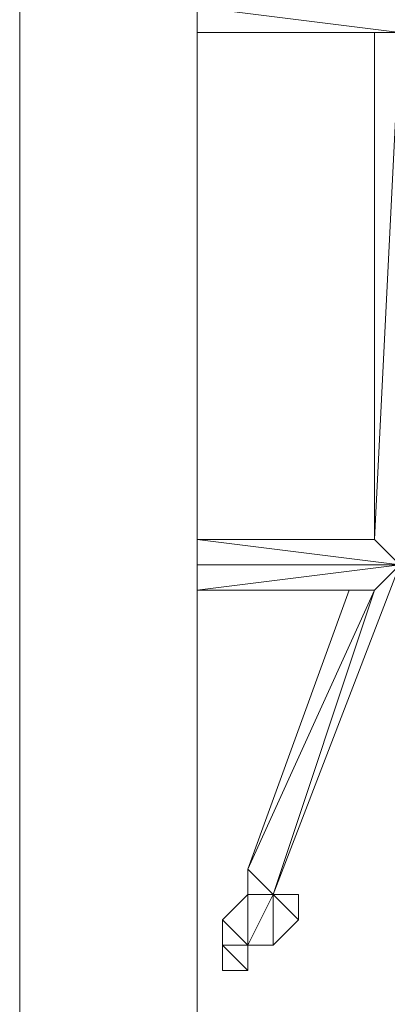
# Model space of a CAD drawing. Units: millimetres. Extents: x 974 to 8585, y 765 to 9990.
# Drawn here: x 3163 to 3342, y 4795 to 5272 of the extents above; entities that cross this region are included whole.
import ezdxf

# ---------------------------------------------------------------- set-up
doc = ezdxf.new("R2010")
doc.units = ezdxf.units.MM
doc.layers.add('brædder lærk', color=32, linetype='Continuous', lineweight=9)
doc.layers.add('taifun', color=7, linetype='Continuous', lineweight=9, true_color=0x171717)

msp = doc.modelspace()

# ---------------------------------------------------------------- linework, layer by layer
at = {"layer": 'brædder lærk', "flags": 128}
for points in [[(3163.35, 4737.59), (3163.35, 6361.42), (3200.23, 6361.42), (3163.35, 6361.42), (3163.35, 4737.59), (3200.23, 4737.59)], [(3249.39, 6312.26), (3249.39, 4786.75), (3249.39, 6312.26)]]:
    msp.add_lwpolyline(points, close=True, dxfattribs=at)
msp.add_lwpolyline([(3249.39, 4786.75), (3249.39, 6312.26)], dxfattribs=at)
at = {"layer": 'taifun', "flags": 128}
for points in [[(3347.73, 5266.12), (3347.73, 5278.41), (3249.39, 5278.41), (3347.73, 5266.12), (3335.43, 5266.12), (3335.43, 5020.29), (3335.43, 5266.12), (3335.43, 5020.29), (3335.43, 5266.12), (3335.43, 5020.29), (3335.43, 5266.12), (3335.43, 5020.29), (3335.43, 5266.12), (3335.43, 5020.29), (3335.43, 5266.12), (3335.43, 5020.29), (3347.73, 5266.12), (3347.73, 5008), (3347.73, 5278.41), (3347.73, 5008), (3347.73, 5278.41), (3347.73, 5008), (3347.73, 5278.41), (3335.43, 5290.7)], [(3323.14, 4995.71), (3273.98, 4860.5), (3335.43, 4995.71), (3286.27, 4848.21), (3335.43, 4995.71), (3286.27, 4848.21), (3347.73, 5008), (3347.73, 5278.41), (3249.39, 5278.41), (3347.73, 5278.41), (3249.39, 5278.41), (3347.73, 5278.41), (3482.93, 5278.41), (3347.73, 5278.41), (3482.93, 5278.41), (3347.73, 5266.12), (3249.39, 5266.12), (3335.43, 5266.12), (3249.39, 5266.12)], [(3249.39, 4995.71), (3347.73, 5008), (3335.43, 5020.29), (3249.39, 5020.29), (3347.73, 5008), (3249.39, 5008), (3347.73, 5008), (3335.43, 4995.71)], [(3249.39, 5008), (3347.73, 5008)], [(3470.64, 4995.71), (3482.93, 4995.71), (3482.93, 5008), (3347.73, 5008), (3249.39, 5008), (3482.93, 5008), (3347.73, 5008)], [(3335.43, 4995.71), (3273.98, 4860.5)], [(3273.98, 4860.5), (3273.98, 4848.21), (3286.27, 4848.21), (3273.98, 4860.5), (3286.27, 4848.21), (3298.56, 4848.21), (3298.56, 4835.92), (3286.27, 4823.63), (3273.98, 4823.63)], [(3286.27, 4848.21), (3298.56, 4835.92), (3286.27, 4823.63), (3286.27, 4848.21), (3273.98, 4823.63), (3261.68, 4835.92), (3273.98, 4848.21), (3273.98, 4823.63), (3286.27, 4848.21), (3273.98, 4848.21)], [(3298.56, 4848.21), (3298.56, 4835.92), (3298.56, 4848.21), (3286.27, 4848.21)], [(3273.98, 4823.63), (3261.68, 4835.92), (3261.68, 4823.63)], [(3273.98, 4823.63), (3261.68, 4823.63), (3273.98, 4823.63), (3261.68, 4823.63)], [(3286.27, 4823.63), (3273.98, 4823.63)], [(3273.98, 4811.34), (3273.98, 4823.63)]]:
    msp.add_lwpolyline(points, dxfattribs=at)
for points in [[(3249.39, 5020.29), (3335.43, 5020.29), (3249.39, 5020.29)], [(3249.39, 5008), (3347.73, 5008)], [(3286.27, 4848.21), (3335.43, 4995.71), (3286.27, 4848.21), (3347.73, 5008), (3286.27, 4848.21)], [(3286.27, 4848.21), (3347.73, 5008), (3286.27, 4848.21)], [(3335.43, 4995.71), (3249.39, 4995.71)], [(3286.27, 4848.21), (3335.43, 4995.71), (3286.27, 4848.21)], [(3273.98, 4860.5), (3273.98, 4848.21), (3273.98, 4860.5)], [(3273.98, 4848.21), (3261.68, 4835.92)], [(3273.98, 4848.21), (3286.27, 4848.21)], [(3286.27, 4848.21), (3273.98, 4848.21), (3286.27, 4848.21)], [(3286.27, 4848.21), (3273.98, 4848.21), (3286.27, 4848.21), (3273.98, 4848.21), (3286.27, 4848.21)], [(3286.27, 4848.21), (3273.98, 4848.21)], [(3286.27, 4848.21), (3298.56, 4848.21)], [(3298.56, 4848.21), (3286.27, 4848.21), (3298.56, 4848.21)], [(3286.27, 4848.21), (3298.56, 4848.21), (3286.27, 4848.21), (3298.56, 4848.21), (3286.27, 4848.21)], [(3298.56, 4848.21), (3286.27, 4848.21), (3298.56, 4848.21)], [(3286.27, 4848.21), (3298.56, 4848.21), (3286.27, 4848.21)], [(3261.68, 4823.63), (3261.68, 4835.92), (3261.68, 4823.63)], [(3261.68, 4835.92), (3261.68, 4823.63)], [(3273.98, 4823.63), (3261.68, 4823.63)], [(3261.68, 4823.63), (3273.98, 4823.63)], [(3261.68, 4823.63), (3261.68, 4811.34), (3273.98, 4811.34), (3261.68, 4823.63)], [(3273.98, 4811.34), (3273.98, 4823.63), (3261.68, 4823.63), (3273.98, 4823.63)], [(3261.68, 4823.63), (3273.98, 4823.63), (3261.68, 4823.63)], [(3286.27, 4823.63), (3273.98, 4823.63), (3286.27, 4823.63)], [(3286.27, 4823.63), (3273.98, 4823.63), (3286.27, 4823.63), (3273.98, 4823.63)], [(3286.27, 4823.63), (3273.98, 4823.63)], [(3273.98, 4811.34), (3273.98, 4823.63), (3273.98, 4811.34)], [(3273.98, 4811.34), (3273.98, 4823.63), (3273.98, 4811.34)], [(3273.98, 4811.34), (3273.98, 4823.63), (3273.98, 4811.34)], [(3273.98, 4823.63), (3273.98, 4811.34)], [(3273.98, 4823.63), (3273.98, 4811.34), (3273.98, 4823.63), (3273.98, 4811.34)], [(3273.98, 4811.34), (3273.98, 4823.63), (3273.98, 4811.34)], [(3273.98, 4811.34), (3273.98, 4823.63), (3273.98, 4811.34)], [(3273.98, 4811.34), (3273.98, 4823.63), (3273.98, 4811.34)], [(3273.98, 4823.63), (3273.98, 4811.34), (3273.98, 4823.63)], [(3273.98, 4823.63), (3286.27, 4823.63), (3273.98, 4823.63)]]:
    msp.add_lwpolyline(points, close=True, dxfattribs=at)

doc.saveas('drawing.dxf')
